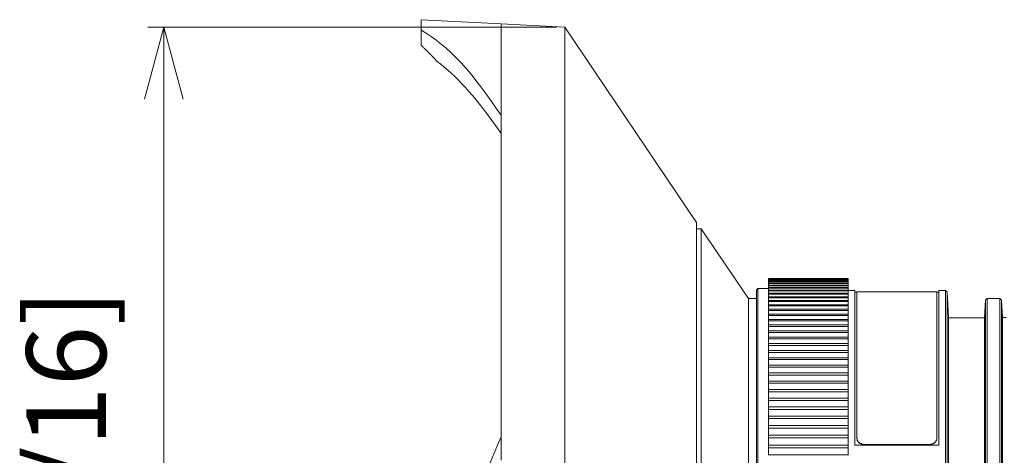
# Model space of a CAD drawing. Units: millimetres. Extents: x 0 to 297, y 0 to 210.
# Drawn here: x 58 to 86, y 84 to 97 of the extents above; entities that cross this region are included whole.
import ezdxf

# ---------------------------------------------------------------- set-up
doc = ezdxf.new("R2010")
doc.units = ezdxf.units.MM
doc.header["$MEASUREMENT"] = 0
doc.layers.add('_U+30EC_U+30A4_U+30E4_U+30FC 2', color=7, linetype='Continuous')
doc.layers.add('_U+30EC_U+30A4_U+30E4_U+30FC 3', color=7, linetype='Continuous')

msp = doc.modelspace()

# ---------------------------------------------------------------- linework, layer by layer
at = {"layer": '_U+30EC_U+30A4_U+30E4_U+30FC 2', "color": 250, "lineweight": 15, "true_color": 0x221814}
for points in [[(61.325, 94.369), (61.868, 96.396)], [(72.949, 96.396), (61.419, 96.396)], [(61.868, 96.396), (62.412, 94.369)], [(61.868, 58.162), (61.868, 96.396)]]:
    msp.add_lwpolyline(points, dxfattribs=at)
at = {"layer": '_U+30EC_U+30A4_U+30E4_U+30FC 3', "color": 250, "lineweight": 15, "true_color": 0x221814}
for points in [[(69.124, 96.608), (69.124, 96.535), (69.124, 96.315)], [(71.373, 96.491), (69.124, 96.608)], [(71.373, 93.917), (71.231, 94.128), (71.089, 94.334), (70.948, 94.531), (70.808, 94.719), (70.668, 94.899), (70.528, 95.071), (70.389, 95.234), (70.25, 95.389), (70.11, 95.535), (69.971, 95.673), (69.831, 95.802), (69.691, 95.923), (69.55, 96.035), (69.409, 96.137), (69.267, 96.229), (69.124, 96.315)], [(69.124, 96.315), (69.124, 95.884)], [(71.373, 93.917), (71.373, 94.222), (71.373, 94.509), (71.373, 94.778), (71.373, 95.028), (71.373, 95.259), (71.373, 95.471), (71.373, 95.663), (71.373, 95.836), (71.373, 95.989), (71.373, 96.121), (71.373, 96.234), (71.373, 96.326), (71.373, 96.398), (71.373, 96.449), (71.373, 96.48), (71.373, 96.491)], [(73.174, 96.396), (71.373, 96.491)], [(73.174, 77.279), (73.174, 78.643), (73.174, 80), (73.174, 81.343), (73.174, 82.665), (73.174, 83.96), (73.174, 85.221), (73.174, 86.441), (73.174, 87.615), (73.174, 88.736), (73.174, 89.798), (73.174, 90.797), (73.174, 91.727), (73.174, 92.583), (73.174, 93.361), (73.174, 94.058), (73.174, 94.669), (73.174, 95.191), (73.174, 95.622), (73.174, 95.959), (73.174, 96.202), (73.174, 96.347), (73.174, 96.396)], [(76.883, 90.897), (73.174, 96.396)], [(69.124, 95.884), (69.141, 95.868), (69.159, 95.852), (69.176, 95.836), (69.193, 95.82), (69.211, 95.803), (69.228, 95.787), (69.245, 95.77), (69.263, 95.753), (69.28, 95.736), (69.297, 95.719), (69.315, 95.702), (69.332, 95.685), (69.349, 95.667), (69.367, 95.649), (69.384, 95.632), (69.401, 95.614), (69.418, 95.596), (69.436, 95.578), (69.453, 95.56), (69.47, 95.541), (69.487, 95.523), (69.505, 95.505), (69.522, 95.486), (69.539, 95.467), (69.556, 95.448), (69.574, 95.429)], [(69.574, 95.429), (69.674, 95.352), (69.774, 95.272), (69.874, 95.187), (69.973, 95.097), (70.073, 95.003), (70.172, 94.905), (70.272, 94.802), (70.371, 94.695), (70.47, 94.585), (70.57, 94.469), (70.669, 94.35), (70.769, 94.227), (70.869, 94.1), (70.969, 93.968), (71.069, 93.833), (71.17, 93.694), (71.271, 93.55), (71.373, 93.403)], [(71.373, 84.193), (71.373, 84.631), (71.373, 85.064), (71.373, 85.493), (71.373, 85.917), (71.373, 86.335), (71.373, 86.748), (71.373, 87.156), (71.373, 87.557), (71.373, 87.952), (71.373, 88.341), (71.373, 88.723), (71.373, 89.099), (71.373, 89.467), (71.373, 89.827), (71.373, 90.181), (71.373, 90.526), (71.373, 90.864), (71.373, 91.029), (71.373, 91.193), (71.373, 91.354), (71.373, 91.514), (71.373, 91.671), (71.373, 91.826), (71.373, 91.979), (71.373, 92.13), (71.373, 92.278), (71.373, 92.424), (71.373, 92.568), (71.373, 92.71), (71.373, 92.849), (71.373, 92.986), (71.373, 93.121), (71.373, 93.253), (71.373, 93.271), (71.373, 93.29), (71.373, 93.308), (71.373, 93.326), (71.373, 93.344), (71.373, 93.362), (71.373, 93.38), (71.373, 93.398), (71.373, 93.416), (71.373, 93.434), (71.373, 93.452), (71.373, 93.47), (71.373, 93.488), (71.373, 93.506), (71.373, 93.523), (71.373, 93.541), (71.373, 93.559), (71.373, 93.576), (71.373, 93.594), (71.373, 93.611), (71.373, 93.628), (71.373, 93.646), (71.373, 93.663), (71.373, 93.68), (71.373, 93.698), (71.373, 93.715), (71.373, 93.732), (71.373, 93.749), (71.373, 93.766), (71.373, 93.783), (71.373, 93.8), (71.373, 93.817), (71.373, 93.833), (71.373, 93.85), (71.373, 93.867), (71.373, 93.884), (71.373, 93.9), (71.373, 93.917)], [(76.883, 77.279), (76.883, 78.404), (76.883, 79.521), (76.883, 80.622), (76.883, 81.701), (76.883, 82.749), (76.883, 83.761), (76.883, 84.727), (76.883, 85.644), (76.883, 86.502), (76.883, 87.298), (76.883, 88.026), (76.883, 88.68), (76.883, 89.256), (76.883, 89.75), (76.883, 90.159), (76.883, 90.48), (76.883, 90.711), (76.883, 90.851), (76.883, 90.897)], [(77.018, 90.717), (76.883, 90.717)], [(77.018, 90.717), (77.018, 90.671), (77.018, 90.534), (77.018, 90.306), (77.018, 89.989), (77.018, 89.585), (77.018, 89.098), (77.018, 88.529), (77.018, 87.884), (77.018, 87.166), (77.018, 86.381), (77.018, 85.533), (77.018, 84.629), (77.018, 83.675)], [(78.345, 88.749), (77.018, 90.717)], [(78.907, 89.312), (78.907, 89.312), (78.907, 89.312)], [(81.156, 89.312), (78.907, 89.312)], [(81.156, 89.308), (80.032, 89.308), (78.907, 89.308)], [(78.907, 89.298), (78.907, 89.305)], [(81.156, 89.305), (80.032, 89.305), (78.907, 89.305)], [(81.156, 89.293), (80.032, 89.293), (78.907, 89.293)], [(78.907, 89.293), (78.907, 89.29), (78.907, 89.288)], [(78.907, 89.273), (78.907, 89.288)], [(81.156, 89.288), (80.032, 89.288), (78.907, 89.288)], [(81.156, 89.268), (80.032, 89.268), (78.907, 89.268)], [(78.907, 89.268), (78.907, 89.264), (78.907, 89.26)], [(78.907, 89.237), (78.907, 89.26)], [(81.156, 89.26), (80.032, 89.26), (78.907, 89.26)], [(81.156, 89.233), (80.032, 89.233), (78.907, 89.233)], [(78.907, 89.233), (78.907, 89.227), (78.907, 89.221)], [(78.907, 89.191), (78.907, 89.221)], [(81.156, 89.221), (80.032, 89.221), (78.907, 89.221)], [(81.156, 89.187), (80.032, 89.187), (78.907, 89.187)], [(78.907, 89.187), (78.907, 89.18), (78.907, 89.173)], [(78.907, 89.135), (78.907, 89.173)], [(81.156, 89.173), (80.032, 89.173), (78.907, 89.173)], [(81.156, 89.13), (80.032, 89.13), (78.907, 89.13)], [(78.907, 89.13), (78.907, 89.122), (78.907, 89.113)], [(78.907, 89.068), (78.907, 89.113)], [(81.156, 89.113), (80.032, 89.113), (78.907, 89.113)], [(81.156, 89.312), (81.156, 89.312), (81.156, 89.312)], [(81.156, 89.298), (81.156, 89.305)], [(81.156, 89.293), (81.156, 89.29), (81.156, 89.288)], [(81.156, 89.273), (81.156, 89.288)], [(81.156, 89.268), (81.156, 89.264), (81.156, 89.26)], [(81.156, 89.237), (81.156, 89.26)], [(81.156, 89.233), (81.156, 89.227), (81.156, 89.221)], [(81.156, 89.191), (81.156, 89.221)], [(81.156, 89.187), (81.156, 89.18), (81.156, 89.173)], [(81.156, 89.135), (81.156, 89.173)], [(81.156, 89.13), (81.156, 89.122), (81.156, 89.113)], [(81.156, 89.068), (81.156, 89.113)], [(78.615, 89.03), (78.57, 88.985)], [(78.57, 83.727), (78.57, 84.577), (78.57, 85.368), (78.57, 86.094), (78.57, 86.749), (78.57, 87.328), (78.57, 87.826), (78.57, 88.239), (78.57, 88.563), (78.57, 88.797), (78.57, 88.938), (78.57, 88.985)], [(78.615, 89.03), (78.615, 88.983), (78.615, 88.842), (78.615, 88.607), (78.615, 88.281), (78.615, 87.867), (78.615, 87.367), (78.615, 86.786), (78.615, 86.129), (78.615, 85.4), (78.615, 84.606), (78.615, 83.753)], [(78.907, 89.03), (78.615, 89.03)], [(81.156, 89.063), (80.032, 89.063), (78.907, 89.063)], [(78.907, 89.063), (78.907, 89.054), (78.907, 89.044)], [(78.907, 88.99), (78.907, 89.044)], [(81.156, 89.044), (80.032, 89.044), (78.907, 89.044)], [(81.156, 88.986), (80.032, 88.986), (78.907, 88.986)], [(78.907, 88.986), (78.907, 88.975), (78.907, 88.964)], [(78.907, 88.901), (78.907, 88.964)], [(81.156, 88.964), (80.032, 88.964), (78.907, 88.964)], [(81.156, 88.898), (80.032, 88.898), (78.907, 88.898)], [(78.907, 88.898), (78.907, 88.886), (78.907, 88.873)], [(78.907, 88.805), (78.907, 88.873)], [(81.156, 88.873), (80.032, 88.873), (78.907, 88.873)], [(81.156, 88.801), (80.032, 88.801), (78.907, 88.801)], [(78.907, 88.801), (78.907, 88.787), (78.907, 88.773)], [(81.156, 89.063), (81.156, 89.054), (81.156, 89.044)], [(81.156, 88.989), (81.156, 89.044)], [(81.156, 88.986), (81.156, 88.975), (81.156, 88.964)], [(81.347, 88.974), (81.156, 88.974)], [(81.156, 88.901), (81.156, 88.964)], [(81.156, 88.899), (81.156, 88.886), (81.156, 88.873)], [(81.156, 88.805), (81.156, 88.874)], [(81.156, 88.801), (81.156, 88.787), (81.156, 88.773)], [(81.347, 88.974), (81.347, 88.928), (81.347, 88.788), (81.347, 88.557), (81.347, 88.236), (81.347, 87.828), (81.347, 87.336), (81.347, 86.763), (81.347, 86.116), (81.347, 85.397), (81.347, 84.614)], [(81.404, 88.929), (81.347, 88.929)], [(81.404, 88.941), (81.404, 88.886), (81.404, 88.724), (81.404, 88.455), (81.404, 88.082), (81.404, 87.608), (81.404, 87.039), (81.404, 86.378), (81.404, 85.633), (81.404, 84.81)], [(83.653, 88.941), (81.404, 88.941)], [(83.653, 88.941), (83.653, 88.886), (83.653, 88.724), (83.653, 88.455), (83.653, 88.082), (83.653, 87.608), (83.653, 87.039), (83.653, 86.378), (83.653, 85.633), (83.653, 84.81)], [(83.709, 88.929), (83.653, 88.929)], [(83.709, 84.614), (83.709, 85.397), (83.709, 86.116), (83.709, 86.763), (83.709, 87.336), (83.709, 87.828), (83.709, 88.236), (83.709, 88.557), (83.709, 88.788), (83.709, 88.928), (83.709, 88.974)], [(83.9, 88.974), (83.709, 88.974)], [(83.9, 83.721), (83.9, 84.57), (83.9, 85.36), (83.9, 86.086), (83.9, 86.74), (83.9, 87.318), (83.9, 87.816), (83.9, 88.228), (83.9, 88.552), (83.9, 88.786), (83.9, 88.927), (83.9, 88.974)], [(83.948, 88.929), (83.9, 88.974)], [(83.948, 88.929), (83.948, 88.882), (83.948, 88.742), (83.948, 88.509), (83.948, 88.186), (83.948, 87.776), (83.948, 87.28), (83.948, 86.704), (83.948, 86.053), (83.948, 85.33), (83.948, 84.543), (83.948, 83.697)], [(83.986, 88.203), (83.948, 88.929)], [(78.345, 88.749), (78.345, 88.703), (78.345, 88.565), (78.345, 88.336), (78.345, 88.018), (78.345, 87.613), (78.345, 87.126), (78.345, 86.559), (78.345, 85.917), (78.345, 85.206), (78.345, 84.431), (78.345, 83.598)], [(78.57, 88.749), (78.345, 88.749)], [(78.907, 88.697), (78.907, 88.773)], [(81.156, 88.773), (80.032, 88.773), (78.907, 88.773)], [(81.156, 88.693), (80.032, 88.693), (78.907, 88.693)], [(78.907, 88.693), (78.907, 88.678), (78.907, 88.663)], [(78.907, 88.579), (78.907, 88.663)], [(81.156, 88.663), (80.032, 88.663), (78.907, 88.663)], [(81.156, 88.575), (80.032, 88.575), (78.907, 88.575)], [(78.907, 88.575), (78.907, 88.559), (78.907, 88.542)], [(78.907, 88.452), (78.907, 88.542)], [(81.156, 88.542), (80.032, 88.542), (78.907, 88.542)], [(81.156, 88.698), (81.156, 88.773)], [(81.156, 88.693), (81.156, 88.678), (81.156, 88.662)], [(81.156, 88.58), (81.156, 88.663)], [(81.156, 88.575), (81.156, 88.559), (81.156, 88.542)], [(81.156, 88.452), (81.156, 88.542)], [(85.022, 88.704), (84.996, 88.203)], [(85.07, 88.749), (85.022, 88.704)], [(85.022, 77.279), (85.022, 78.333), (85.022, 79.378), (85.022, 80.406), (85.022, 81.406), (85.022, 82.372), (85.022, 83.294), (85.022, 84.164), (85.022, 84.976), (85.022, 85.723), (85.022, 86.397), (85.022, 86.993), (85.022, 87.507), (85.022, 87.933), (85.022, 88.268), (85.022, 88.51), (85.022, 88.656), (85.022, 88.704)], [(85.07, 88.749), (85.07, 88.7), (85.07, 88.554), (85.07, 88.311), (85.07, 87.975), (85.07, 87.547), (85.07, 87.031), (85.07, 86.433), (85.07, 85.756), (85.07, 85.007), (85.07, 84.191), (85.07, 83.317), (85.07, 82.392), (85.07, 81.423), (85.07, 80.418), (85.07, 79.387), (85.07, 78.337), (85.07, 77.279)], [(85.43, 88.749), (85.07, 88.749)], [(85.43, 83.597), (85.43, 84.43), (85.43, 85.205), (85.43, 85.916), (85.43, 86.558), (85.43, 87.125), (85.43, 87.613), (85.43, 88.018), (85.43, 88.336), (85.43, 88.565), (85.43, 88.703), (85.43, 88.749)], [(85.477, 88.704), (85.43, 88.749)], [(85.477, 88.704), (85.477, 88.658), (85.477, 88.521), (85.477, 88.293), (85.477, 87.976), (85.477, 87.573), (85.477, 87.087), (85.477, 86.522), (85.477, 85.883), (85.477, 85.175), (85.477, 84.403), (85.477, 83.573)], [(85.503, 88.214), (85.477, 88.704)], [(81.156, 88.447), (80.032, 88.447), (78.907, 88.447)], [(78.907, 88.447), (78.907, 88.43), (78.907, 88.412)], [(78.907, 88.314), (78.907, 88.412)], [(81.156, 88.412), (80.032, 88.412), (78.907, 88.412)], [(81.156, 88.31), (80.032, 88.31), (78.907, 88.31)], [(78.907, 88.31), (78.907, 88.291), (78.907, 88.271)], [(78.907, 88.167), (78.907, 88.271)], [(81.156, 88.271), (80.032, 88.271), (78.907, 88.271)], [(81.156, 88.447), (81.156, 88.43), (81.156, 88.412)], [(81.156, 88.314), (81.156, 88.412)], [(81.156, 88.31), (81.156, 88.291), (81.156, 88.271)], [(81.156, 88.167), (81.156, 88.272)], [(81.156, 88.162), (80.032, 88.162), (78.907, 88.162)], [(78.907, 88.162), (78.907, 88.142), (78.907, 88.122)], [(78.907, 88.01), (78.907, 88.122)], [(81.156, 88.122), (80.032, 88.122), (78.907, 88.122)], [(81.156, 88.005), (80.032, 88.005), (78.907, 88.005)], [(78.907, 88.005), (78.907, 87.984), (78.907, 87.962)], [(78.907, 87.842), (78.907, 87.962)], [(81.156, 87.962), (80.032, 87.962), (78.907, 87.962)], [(81.156, 88.162), (81.156, 88.142), (81.156, 88.121)], [(81.156, 88.01), (81.156, 88.122)], [(81.156, 88.006), (81.156, 87.984), (81.156, 87.962)], [(81.156, 87.844), (81.156, 87.962)], [(83.986, 77.279), (83.986, 78.287), (83.986, 79.286), (83.986, 80.269), (83.986, 81.225), (83.986, 82.148), (83.986, 83.03), (83.986, 83.862), (83.986, 84.638), (83.986, 85.352), (83.986, 85.996), (83.986, 86.567), (83.986, 87.058), (83.986, 87.465), (83.986, 87.786), (83.986, 88.017), (83.986, 88.156), (83.986, 88.203)], [(84.996, 88.203), (83.986, 88.203)], [(84.996, 77.279), (84.996, 78.287), (84.996, 79.286), (84.996, 80.269), (84.996, 81.225), (84.996, 82.148), (84.996, 83.03), (84.996, 83.862), (84.996, 84.638), (84.996, 85.352), (84.996, 85.996), (84.996, 86.567), (84.996, 87.058), (84.996, 87.465), (84.996, 87.786), (84.996, 88.017), (84.996, 88.156), (84.996, 88.203)], [(85.503, 77.279), (85.503, 78.288), (85.503, 79.288), (85.503, 80.272), (85.503, 81.229), (85.503, 82.153), (85.503, 83.036), (85.503, 83.869), (85.503, 84.646), (85.503, 85.36), (85.503, 86.005), (85.503, 86.576), (85.503, 87.068), (85.503, 87.476), (85.503, 87.797), (85.503, 88.028), (85.503, 88.167), (85.503, 88.214)], [(85.609, 88.214), (85.503, 88.214)], [(81.156, 87.839), (80.032, 87.839), (78.907, 87.839)], [(78.907, 87.839), (78.907, 87.816), (78.907, 87.793)], [(78.907, 87.668), (78.907, 87.793)], [(81.156, 87.793), (80.032, 87.793), (78.907, 87.793)], [(81.156, 87.839), (81.156, 87.816), (81.156, 87.793)], [(81.156, 87.668), (81.156, 87.794)], [(81.156, 87.664), (80.032, 87.664), (78.907, 87.664)], [(78.907, 87.664), (78.907, 87.64), (78.907, 87.615)], [(78.907, 87.483), (78.907, 87.615)], [(81.156, 87.615), (80.032, 87.615), (78.907, 87.615)], [(81.156, 87.479), (80.032, 87.479), (78.907, 87.479)], [(78.907, 87.479), (78.907, 87.454), (78.907, 87.428)], [(78.907, 87.29), (78.907, 87.428)], [(81.156, 87.428), (80.032, 87.428), (78.907, 87.428)], [(81.156, 87.664), (81.156, 87.64), (81.156, 87.615)], [(81.156, 87.484), (81.156, 87.616)], [(81.156, 87.479), (81.156, 87.454), (81.156, 87.428)], [(81.156, 87.29), (81.156, 87.429)], [(81.156, 87.285), (80.032, 87.285), (78.907, 87.285)], [(78.907, 87.285), (78.907, 87.259), (78.907, 87.232)], [(78.907, 87.087), (78.907, 87.232)], [(81.156, 87.232), (80.032, 87.232), (78.907, 87.232)], [(81.156, 87.285), (81.156, 87.259), (81.156, 87.232)], [(81.156, 87.087), (81.156, 87.233)], [(81.156, 87.083), (80.032, 87.083), (78.907, 87.083)], [(78.907, 87.083), (78.907, 87.055), (78.907, 87.028)], [(78.907, 86.876), (78.907, 87.028)], [(81.156, 87.028), (80.032, 87.028), (78.907, 87.028)], [(81.156, 86.872), (80.032, 86.872), (78.907, 86.872)], [(78.907, 86.872), (78.907, 86.843), (78.907, 86.814)], [(81.156, 87.083), (81.156, 87.055), (81.156, 87.028)], [(81.156, 86.876), (81.156, 87.028)], [(81.156, 86.872), (81.156, 86.843), (81.156, 86.814)], [(78.907, 86.657), (78.907, 86.814)], [(81.156, 86.814), (80.032, 86.814), (78.907, 86.814)], [(81.156, 86.652), (80.032, 86.652), (78.907, 86.652)], [(78.907, 86.652), (78.907, 86.623), (78.907, 86.593)], [(78.907, 86.429), (78.907, 86.593)], [(81.156, 86.593), (80.032, 86.593), (78.907, 86.593)], [(81.156, 86.657), (81.156, 86.815)], [(81.156, 86.653), (81.156, 86.623), (81.156, 86.593)], [(81.156, 86.429), (81.156, 86.593)], [(81.156, 86.425), (80.032, 86.425), (78.907, 86.425)], [(78.907, 86.425), (78.907, 86.394), (78.907, 86.363)], [(78.907, 86.193), (78.907, 86.363)], [(81.156, 86.363), (80.032, 86.363), (78.907, 86.363)], [(81.156, 86.425), (81.156, 86.394), (81.156, 86.363)], [(81.156, 86.193), (81.156, 86.363)], [(81.156, 86.189), (80.032, 86.189), (78.907, 86.189)], [(78.907, 86.189), (78.907, 86.157), (78.907, 86.125)], [(78.907, 85.95), (78.907, 86.125)], [(81.156, 86.125), (80.032, 86.125), (78.907, 86.125)], [(81.156, 86.189), (81.156, 86.157), (81.156, 86.125)], [(81.156, 85.95), (81.156, 86.125)], [(81.156, 85.945), (80.032, 85.945), (78.907, 85.945)], [(78.907, 85.945), (78.907, 85.913), (78.907, 85.879)], [(78.907, 85.698), (78.907, 85.88)], [(81.156, 85.88), (80.032, 85.88), (78.907, 85.88)], [(81.156, 85.946), (81.156, 85.913), (81.156, 85.879)], [(81.156, 85.699), (81.156, 85.88)], [(81.156, 85.694), (80.032, 85.694), (78.907, 85.694)], [(78.907, 85.694), (78.907, 85.66), (78.907, 85.626)], [(78.907, 85.44), (78.907, 85.626)], [(81.156, 85.626), (80.032, 85.626), (78.907, 85.626)], [(81.156, 85.694), (81.156, 85.66), (81.156, 85.626)], [(81.156, 85.44), (81.156, 85.626)], [(81.156, 85.436), (80.032, 85.436), (78.907, 85.436)], [(78.907, 85.436), (78.907, 85.401), (78.907, 85.366)], [(78.907, 85.17), (78.907, 85.366)], [(81.156, 85.366), (80.032, 85.366), (78.907, 85.366)], [(81.156, 85.436), (81.156, 85.401), (81.156, 85.366)], [(81.156, 85.17), (81.156, 85.366)], [(81.156, 85.17), (80.032, 85.17), (78.907, 85.17)], [(78.907, 85.17), (78.907, 85.134), (78.907, 85.098)], [(78.907, 84.897), (78.907, 85.098)], [(81.156, 85.098), (80.032, 85.098), (78.907, 85.098)], [(81.156, 85.17), (81.156, 85.134), (81.156, 85.098)], [(81.156, 84.897), (81.156, 85.098)], [(81.156, 84.897), (80.032, 84.897), (78.907, 84.897)], [(78.907, 84.897), (78.907, 84.861), (78.907, 84.824)], [(78.907, 84.621), (78.907, 84.72), (78.907, 84.824)], [(81.156, 84.824), (80.032, 84.824), (78.907, 84.824)], [(81.156, 84.898), (81.156, 84.861), (81.156, 84.824)], [(81.156, 84.621), (81.156, 84.717), (81.156, 84.824)], [(81.404, 84.81), (81.405, 84.793), (81.408, 84.776), (81.41, 84.768), (81.413, 84.76), (81.417, 84.752), (81.421, 84.744), (81.43, 84.729), (81.442, 84.714), (81.445, 84.711), (81.448, 84.707), (81.451, 84.704), (81.455, 84.7), (81.462, 84.694), (81.47, 84.688), (81.486, 84.676), (81.504, 84.666), (81.508, 84.664), (81.513, 84.662), (81.518, 84.659), (81.523, 84.657), (81.532, 84.654), (81.542, 84.65), (81.553, 84.647), (81.563, 84.644), (81.568, 84.643), (81.574, 84.642), (81.579, 84.641), (81.585, 84.64), (81.606, 84.638), (81.629, 84.637)], [(81.404, 84.803), (81.404, 84.81)], [(81.629, 84.63), (81.607, 84.631), (81.585, 84.633), (81.574, 84.635), (81.563, 84.637), (81.553, 84.64), (81.543, 84.643), (81.523, 84.65), (81.504, 84.659), (81.499, 84.661), (81.495, 84.664), (81.49, 84.666), (81.486, 84.669), (81.478, 84.675), (81.47, 84.681), (81.455, 84.693), (81.442, 84.707), (81.439, 84.71), (81.436, 84.714), (81.433, 84.718), (81.43, 84.721), (81.425, 84.729), (81.421, 84.737), (81.417, 84.745), (81.413, 84.753), (81.412, 84.757), (81.411, 84.761), (81.409, 84.765), (81.408, 84.769), (81.405, 84.786), (81.404, 84.803)], [(81.629, 84.637), (83.428, 84.637)], [(81.629, 84.637), (81.629, 84.63)], [(83.428, 84.63), (81.629, 84.63)], [(83.428, 84.637), (83.45, 84.638), (83.472, 84.64), (83.482, 84.642), (83.493, 84.644), (83.504, 84.647), (83.514, 84.65), (83.534, 84.657), (83.553, 84.666), (83.557, 84.668), (83.562, 84.671), (83.566, 84.674), (83.571, 84.676), (83.579, 84.682), (83.587, 84.688), (83.602, 84.7), (83.615, 84.714), (83.618, 84.717), (83.621, 84.721), (83.624, 84.725), (83.626, 84.729), (83.631, 84.736), (83.636, 84.744), (83.64, 84.752), (83.643, 84.76), (83.645, 84.764), (83.646, 84.768), (83.647, 84.772), (83.648, 84.776), (83.652, 84.793), (83.653, 84.81)], [(83.653, 84.803), (83.652, 84.786), (83.648, 84.769), (83.646, 84.761), (83.643, 84.753), (83.64, 84.745), (83.636, 84.737), (83.626, 84.722), (83.615, 84.707), (83.612, 84.704), (83.609, 84.7), (83.605, 84.697), (83.602, 84.693), (83.595, 84.687), (83.587, 84.681), (83.571, 84.669), (83.553, 84.659), (83.548, 84.657), (83.544, 84.655), (83.539, 84.652), (83.534, 84.65), (83.524, 84.646), (83.514, 84.643), (83.504, 84.64), (83.493, 84.637), (83.488, 84.636), (83.483, 84.635), (83.477, 84.634), (83.472, 84.633), (83.45, 84.631), (83.428, 84.63)], [(83.428, 84.63), (83.428, 84.637)], [(83.653, 84.81), (83.653, 84.803)], [(81.156, 84.618), (80.032, 84.618), (78.907, 84.618)], [(78.907, 84.618), (78.907, 84.58), (78.907, 84.543)], [(78.907, 84.343), (78.907, 84.441), (78.907, 84.543)], [(81.156, 84.543), (80.032, 84.543), (78.907, 84.543)], [(81.156, 84.618), (81.156, 84.619), (81.156, 84.621)], [(81.156, 84.618), (81.156, 84.58), (81.156, 84.543)], [(81.156, 84.343), (81.156, 84.438), (81.156, 84.543)], [(81.347, 84.614), (83.709, 84.614)], [(81.156, 84.343), (80.032, 84.343), (78.907, 84.343)], [(78.907, 84.333), (78.907, 84.338), (78.907, 84.343)], [(81.156, 84.333), (81.156, 84.338), (81.156, 84.343)]]:
    msp.add_lwpolyline(points, dxfattribs=at)
for points in [[(71.371, 84.839), (70.319, 82.458), (69.776, 79.883), (69.776, 77.279)], [(71.371, 84.838), (70.32, 82.456), (69.777, 79.882), (69.777, 77.279)]]:
    msp.add_open_spline(points, degree=3, dxfattribs=at)

# ---------------------------------------------------------------- texts
at = {"layer": '_U+30EC_U+30A4_U+30E4_U+30FC 2', "color": 250, "true_color": 0x221814, "insert": (60.244, 67.914), "char_height": 2.2479, "attachment_point": 7, "rotation": 90}
msp.add_mtext('\\fArial Narrow|b0|i0|c0|p34;\\W1;Φ\\fHelvetica Neue LT Std 57 Condensed|b0|i0|c0|p34;170 [6-11/16]', dxfattribs=at)

doc.saveas('drawing.dxf')
